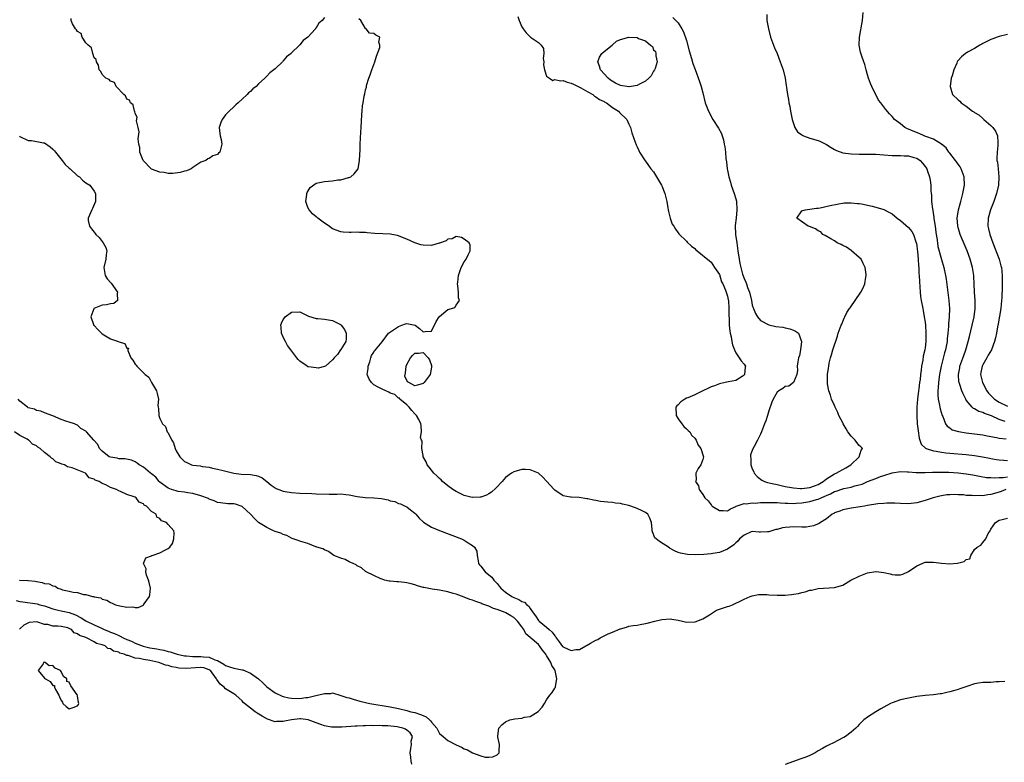
# Model space of a CAD drawing. Units: inches. Extents: x 2625000 to 2628000, y 1497000 to 1500000.
# Drawn here: x 2625819 to 2626058, y 1498855 to 1499035 of the extents above; entities that cross this region are included whole.
import ezdxf

# ---------------------------------------------------------------- set-up
doc = ezdxf.new("R2010")
doc.units = ezdxf.units.IN
doc.header["$MEASUREMENT"] = 0
doc.layers.add('LD26251497_2ft', color=15, linetype='Continuous')

msp = doc.modelspace()

# ---------------------------------------------------------------- linework, layer by layer
at = {"layer": 'LD26251497_2ft'}
for points, elevation in [([(2625893, 1499035.78), (2625892.49, 1499035), (2625891.65, 1499034.35), (2625891, 1499033.26), (2625890.85, 1499033.15), (2625890.81, 1499033), (2625888.95, 1499031), (2625887.8, 1499030.2), (2625887, 1499029.08), (2625886.93, 1499029), (2625885, 1499027.14), (2625884.88, 1499027), (2625883.79, 1499026.21), (2625883, 1499025.2), (2625882.88, 1499025.12), (2625882.81, 1499025), (2625881, 1499023.31), (2625880.69, 1499023), (2625879.73, 1499022.27), (2625879, 1499021.46), (2625878.54, 1499021), (2625877, 1499019.6), (2625876.39, 1499019), (2625875.62, 1499018.38), (2625875, 1499017.74), (2625874.57, 1499017.43), (2625874.23, 1499017), (2625873, 1499015.89), (2625872.04, 1499015), (2625871.47, 1499014.53), (2625871, 1499014.06), (2625869.87, 1499013), (2625869, 1499012.06), (2625868.14, 1499011), (2625867.79, 1499010.21), (2625867.46, 1499009), (2625867.59, 1499007.59), (2625867.67, 1499007), (2625867.92, 1499006.08), (2625868.1, 1499005), (2625867.56, 1499003), (2625867.26, 1499002.74), (2625867, 1499002.48), (2625865.88, 1499002.12), (2625865, 1499001.47), (2625864.63, 1499001.37), (2625864.15, 1499001), (2625863, 1499000.59), (2625861, 1498999.31), (2625860.58, 1498999), (2625859.48, 1498998.52), (2625859, 1498998.39), (2625857.94, 1498998.06), (2625856.17, 1498997.83), (2625855, 1498997.84), (2625854.04, 1498998.04), (2625853, 1498998.12), (2625851, 1498998.92), (2625850.9, 1498999), (2625848.97, 1499001), (2625848.17, 1499003), (2625848.12, 1499004.12), (2625847.9, 1499005), (2625847.76, 1499006.24), (2625847.99, 1499007.99), (2625847.76, 1499009), (2625847.35, 1499010.65), (2625847.51, 1499011.51), (2625847, 1499012.45), (2625846.91, 1499012.91), (2625846.84, 1499013), (2625846.51, 1499014.51), (2625845.88, 1499015), (2625845.65, 1499015.65), (2625845, 1499015.92), (2625844.69, 1499016.69), (2625844.27, 1499017), (2625842.4, 1499019), (2625841.99, 1499019.99), (2625841, 1499020.3), (2625840.69, 1499020.69), (2625839.87, 1499021), (2625839, 1499021.94), (2625838.63, 1499022.63), (2625838.23, 1499023), (2625838.13, 1499024.13), (2625837.62, 1499025), (2625837.52, 1499025.52), (2625837, 1499025.96), (2625836.75, 1499027), (2625836.39, 1499028.39), (2625835.58, 1499029), (2625835, 1499029.6), (2625834.11, 1499031), (2625833.86, 1499031.86), (2625833, 1499032.33), (2625832.77, 1499032.77), (2625832.5, 1499033), (2625831.81, 1499034.19), (2625831.47, 1499035), (2625831.48, 1499035.48)], 7836), ([(2626058.64, 1498921), (2626057.45, 1498920.55), (2626057, 1498920.39), (2626055, 1498919.81), (2626054.26, 1498919.74), (2626053, 1498919.49), (2626052.47, 1498919.53), (2626051, 1498919.44), (2626050.47, 1498919.53), (2626049, 1498919.6), (2626048.31, 1498919.69), (2626047, 1498919.76), (2626046.22, 1498919.78), (2626045, 1498919.76), (2626044.31, 1498919.69), (2626043, 1498919.52), (2626042.57, 1498919.43), (2626040.97, 1498919.03), (2626039, 1498918.33), (2626037, 1498917.77), (2626035, 1498917.54), (2626033, 1498917.58), (2626031.66, 1498917.66), (2626031, 1498917.67), (2626029.7, 1498917.7), (2626029, 1498917.65), (2626027.52, 1498917.53), (2626025, 1498917.1), (2626024.28, 1498917), (2626023.21, 1498916.79), (2626021, 1498916.5), (2626019, 1498916.1), (2626018.24, 1498915.76), (2626017, 1498915.31), (2626016.81, 1498915.19), (2626016.43, 1498915), (2626015, 1498913.92), (2626013.6, 1498913), (2626013.28, 1498912.72), (2626011.85, 1498912.15), (2626011, 1498912), (2626010.1, 1498911.9), (2626009, 1498911.89), (2626007, 1498911.91), (2626006.1, 1498911.9), (2626005, 1498911.78), (2626004.31, 1498911.69), (2626003, 1498911.33), (2626002.71, 1498911.29), (2626001.75, 1498911), (2626001, 1498910.74), (2626000.7, 1498910.7), (2625999, 1498910.65), (2625998.66, 1498910.66), (2625997, 1498910.83), (2625996.72, 1498910.72), (2625995, 1498909.94), (2625993.91, 1498909), (2625993.51, 1498908.49), (2625993, 1498908.05), (2625992.47, 1498907.53), (2625991, 1498906.48), (2625989, 1498905.72), (2625987.44, 1498905.44), (2625987, 1498905.39), (2625985.22, 1498905.21), (2625983.15, 1498905.15), (2625981.21, 1498905.21), (2625979.51, 1498905.51), (2625979, 1498905.67), (2625978.11, 1498906.11), (2625977, 1498906.71), (2625976.84, 1498906.84), (2625974.41, 1498908.41), (2625973.63, 1498909), (2625973.31, 1498909.31), (2625972.73, 1498910.73), (2625972.69, 1498911), (2625972.69, 1498911.31), (2625972.51, 1498913), (2625972.06, 1498914.06), (2625971.6, 1498915), (2625971, 1498915.44), (2625970.2, 1498915.8), (2625969, 1498916.44), (2625967.44, 1498917), (2625967, 1498917.13), (2625965.45, 1498917.46), (2625965, 1498917.59), (2625963.71, 1498917.71), (2625963, 1498917.85), (2625961.91, 1498917.91), (2625960.12, 1498918.12), (2625959, 1498918.35), (2625958.41, 1498918.41), (2625957, 1498918.78), (2625956.77, 1498918.77), (2625954.93, 1498919.07), (2625953, 1498919.12), (2625952.83, 1498919.17), (2625951, 1498919.49), (2625949, 1498920.83), (2625948.83, 1498921), (2625947, 1498923.07), (2625946.05, 1498924.05), (2625945, 1498924.95), (2625943, 1498925.84), (2625941.91, 1498925.91), (2625941, 1498925.9), (2625939, 1498925.35), (2625938.5, 1498925), (2625937, 1498923.91), (2625936.19, 1498923), (2625934.66, 1498921.34), (2625933.61, 1498920.39), (2625933, 1498919.98), (2625932.37, 1498919.63), (2625931, 1498919.13), (2625930.88, 1498919.12), (2625929, 1498919.06), (2625928.92, 1498919.08), (2625927, 1498919.55), (2625925, 1498920.5), (2625924.25, 1498921), (2625923, 1498921.95), (2625921.74, 1498923), (2625921.37, 1498923.37), (2625921, 1498923.7), (2625920.33, 1498924.33), (2625919.57, 1498925), (2625918.45, 1498926.45), (2625917.94, 1498927), (2625917.73, 1498927.73), (2625917.03, 1498929), (2625917, 1498929.25), (2625916.67, 1498931), (2625916.74, 1498932.74), (2625916.56, 1498933), (2625916.36, 1498933.64), (2625916.62, 1498935), (2625916.55, 1498936.55), (2625916.46, 1498937), (2625915.95, 1498938.05), (2625915.42, 1498939), (2625915, 1498939.39), (2625914.23, 1498940.23), (2625913.58, 1498941), (2625913, 1498941.58), (2625911.32, 1498943), (2625911.25, 1498943.25), (2625911, 1498943.26), (2625910.09, 1498944.09), (2625909, 1498944.44), (2625908.65, 1498944.65), (2625907.9, 1498945), (2625907, 1498945.38), (2625906.1, 1498945.9), (2625905, 1498946.48), (2625904.41, 1498947), (2625903.87, 1498947.87), (2625903.36, 1498949), (2625903.6, 1498950.4), (2625903.62, 1498951), (2625904.02, 1498952.02), (2625904.3, 1498953), (2625904.42, 1498953.58), (2625905, 1498954.4), (2625905.19, 1498954.81), (2625905.41, 1498955), (2625907, 1498956.92), (2625908.59, 1498959), (2625911, 1498960.66), (2625911.84, 1498961), (2625912.72, 1498961.28), (2625913, 1498961.34), (2625915.03, 1498961), (2625916.15, 1498960.15), (2625917, 1498959.38), (2625917.45, 1498959.45), (2625919, 1498959.52), (2625920.17, 1498961.83), (2625920.92, 1498963), (2625921, 1498963.11), (2625923, 1498964.78), (2625923.92, 1498965), (2625924.7, 1498965.3), (2625925, 1498965.82), (2625925.8, 1498967), (2625925.6, 1498967.6), (2625925.6, 1498969), (2625925.46, 1498970.54), (2625925.38, 1498971), (2625925.4, 1498971.4), (2625925.56, 1498973), (2625926.27, 1498975), (2625927, 1498976.38), (2625927.46, 1498977), (2625927.97, 1498978.03), (2625928.39, 1498979), (2625928.44, 1498980.44), (2625928.22, 1498981), (2625927, 1498981.86), (2625926.28, 1498982.28), (2625925, 1498982.48), (2625924.06, 1498981.94), (2625923, 1498981.85), (2625922.57, 1498981.43), (2625921, 1498980.88), (2625920.87, 1498980.87), (2625919, 1498980.36), (2625917, 1498980.38), (2625916.47, 1498980.47), (2625914.97, 1498980.97), (2625913, 1498981.89), (2625911.59, 1498982.41), (2625911, 1498982.65), (2625910.73, 1498982.73), (2625909.41, 1498983), (2625909.06, 1498983.06), (2625907.19, 1498983.19), (2625905.29, 1498983.29), (2625903.42, 1498983.42), (2625903, 1498983.48), (2625901.53, 1498983.53), (2625901, 1498983.57), (2625899.51, 1498983.51), (2625899, 1498983.51), (2625897.59, 1498983.59), (2625897, 1498983.64), (2625895, 1498984.42), (2625894.64, 1498984.64), (2625894.17, 1498985), (2625893, 1498985.8), (2625891.4, 1498987), (2625891.19, 1498987.19), (2625891, 1498987.3), (2625890.07, 1498988.07), (2625889.26, 1498989), (2625889, 1498989.57), (2625888.51, 1498991), (2625888.74, 1498992.74), (2625888.75, 1498993), (2625888.79, 1498993.21), (2625889.57, 1498994.43), (2625891, 1498995.45), (2625893, 1498995.87), (2625894, 1498995.99), (2625895, 1498996.02), (2625896.27, 1498996.27), (2625897, 1498996.33), (2625898.83, 1498996.83), (2625899, 1498996.86), (2625899.4, 1498997), (2625900.27, 1498997.73), (2625901.23, 1498999), (2625901.51, 1499001), (2625901.66, 1499003.66), (2625901.71, 1499005), (2625901.89, 1499007.89), (2625901.93, 1499009), (2625902.11, 1499012.11), (2625902.2, 1499013), (2625902.28, 1499014.28), (2625902.41, 1499015), (2625902.63, 1499016.63), (2625902.8, 1499017.2), (2625903, 1499018.17), (2625903.19, 1499018.81), (2625903.2, 1499019), (2625903.25, 1499019.25), (2625903.82, 1499021), (2625904.15, 1499021.85), (2625904.5, 1499023), (2625905.26, 1499025), (2625905.65, 1499026.35), (2625906.45, 1499028.45), (2625906.5, 1499029), (2625906.22, 1499029.78), (2625906.44, 1499031), (2625905.47, 1499031.47), (2625905, 1499031.84), (2625903.93, 1499031.93), (2625903.12, 1499033), (2625903, 1499033.09), (2625901.89, 1499035), (2625901.4, 1499035.4)], 7836), ([(2625939.98, 1499035.98), (2625940.32, 1499035), (2625941, 1499033.52), (2625941.27, 1499033), (2625942.02, 1499032.02), (2625943.09, 1499031), (2625945, 1499029.7), (2625945.69, 1499029), (2625946.23, 1499028.23), (2625946.31, 1499027), (2625946.2, 1499025.8), (2625946.29, 1499025), (2625946.26, 1499024.26), (2625946.46, 1499023), (2625947, 1499021.47), (2625947.72, 1499021), (2625948.48, 1499020.48), (2625949, 1499020.7), (2625950.35, 1499020.35), (2625951, 1499020.45), (2625952.04, 1499020.04), (2625953, 1499019.83), (2625953.51, 1499019.51), (2625954.69, 1499019), (2625955.31, 1499018.69), (2625957, 1499017.69), (2625958.22, 1499017), (2625958.66, 1499016.66), (2625959, 1499016.5), (2625959.83, 1499015.83), (2625961, 1499015.3), (2625961.17, 1499015.17), (2625961.54, 1499015), (2625963, 1499013.9), (2625964.48, 1499013), (2625964.7, 1499012.7), (2625966.5, 1499011), (2625967, 1499009.84), (2625967.41, 1499009), (2625967.73, 1499007.73), (2625968.56, 1499005.44), (2625968.77, 1499004.77), (2625969, 1499004.29), (2625969.39, 1499003.39), (2625969.61, 1499003), (2625970.93, 1499000.93), (2625971, 1499000.85), (2625971.77, 1498999.77), (2625972.35, 1498999), (2625973, 1498998.2), (2625973.47, 1498997.47), (2625973.75, 1498997), (2625974.92, 1498995), (2625975, 1498994.82), (2625975.7, 1498993), (2625976.22, 1498991), (2625976.5, 1498989.5), (2625976.56, 1498989), (2625976.59, 1498988.59), (2625977.01, 1498987.01), (2625977.55, 1498985.55), (2625977.91, 1498985), (2625978.3, 1498984.3), (2625979, 1498983.43), (2625979.17, 1498983.17), (2625981, 1498981.37), (2625981.17, 1498981.17), (2625982.21, 1498980.21), (2625983, 1498979.58), (2625983.28, 1498979.28), (2625983.6, 1498979), (2625986.57, 1498976.57), (2625987, 1498976.28), (2625987.82, 1498975), (2625989, 1498973.26), (2625989.53, 1498971.53), (2625989.81, 1498971), (2625990.51, 1498969.49), (2625990.68, 1498969), (2625990.73, 1498968.73), (2625991, 1498968.01), (2625991.15, 1498967.15), (2625991.2, 1498967), (2625991.32, 1498965), (2625991.32, 1498963.32), (2625991.38, 1498962.62), (2625991.41, 1498961), (2625991.54, 1498959.54), (2625991.63, 1498959), (2625991.85, 1498958.15), (2625992.05, 1498957), (2625992.17, 1498956.17), (2625992.65, 1498955), (2625993, 1498954.27), (2625993.82, 1498953), (2625994.26, 1498952.26), (2625995, 1498951.52), (2625995.22, 1498951.22), (2625995.33, 1498951), (2625995.26, 1498950.74), (2625995.14, 1498949), (2625995, 1498948.81), (2625994.52, 1498948.52), (2625993, 1498947.54), (2625991.21, 1498947.21), (2625990.41, 1498947), (2625989, 1498946.7), (2625987.78, 1498946.22), (2625987, 1498945.97), (2625986.33, 1498945.67), (2625984.99, 1498945), (2625983, 1498944.05), (2625981.34, 1498943.34), (2625981, 1498943.21), (2625980.59, 1498943), (2625979.66, 1498942.34), (2625979, 1498941.63), (2625978.65, 1498941.35), (2625978.43, 1498941), (2625978.47, 1498939), (2625979, 1498938.18), (2625979.87, 1498937), (2625980.32, 1498936.32), (2625981, 1498935.76), (2625981.38, 1498935.38), (2625981.8, 1498935), (2625982.25, 1498934.25), (2625983, 1498933.47), (2625983.37, 1498933), (2625983.82, 1498931.82), (2625984.52, 1498931), (2625985.15, 1498929), (2625985, 1498928.35), (2625984.49, 1498927), (2625983.86, 1498926.14), (2625983.29, 1498925), (2625983.32, 1498923.32), (2625983.22, 1498923), (2625983.93, 1498921.93), (2625984.05, 1498921), (2625985, 1498919.77), (2625985.44, 1498919), (2625986.26, 1498918.26), (2625987, 1498917.26), (2625987.15, 1498917.15), (2625987.28, 1498917), (2625989, 1498915.9), (2625989.91, 1498915.91), (2625991, 1498915.85), (2625991.67, 1498916.33), (2625993, 1498916.87), (2625993.07, 1498916.93), (2625995, 1498917.58), (2625995.53, 1498917.53), (2625997, 1498917.77), (2625997.73, 1498917.73), (2625999, 1498917.84), (2625999.83, 1498917.83), (2626001, 1498917.9), (2626001.85, 1498917.85), (2626003, 1498917.86), (2626003.77, 1498917.77), (2626005, 1498917.72), (2626005.66, 1498917.66), (2626007, 1498917.63), (2626007.66, 1498917.66), (2626009, 1498917.76), (2626011, 1498918.1), (2626012.57, 1498918.57), (2626013, 1498918.68), (2626013.7, 1498919), (2626014.64, 1498919.36), (2626015, 1498919.56), (2626016.01, 1498919.99), (2626017, 1498920.54), (2626017.36, 1498920.64), (2626019, 1498921.17), (2626019.24, 1498921.24), (2626021, 1498921.57), (2626021.88, 1498921.88), (2626023, 1498922.15), (2626023.66, 1498922.34), (2626025, 1498922.93), (2626027, 1498923.73), (2626028.16, 1498924.16), (2626029, 1498924.45), (2626031, 1498925.08), (2626033, 1498925.4), (2626034.66, 1498925.34), (2626035, 1498925.29), (2626036.82, 1498925.18), (2626037.13, 1498925.13), (2626039, 1498925.16), (2626040.76, 1498925.24), (2626042.74, 1498925.26), (2626044.8, 1498925.2), (2626047, 1498925.05), (2626049, 1498924.84), (2626050.58, 1498924.58), (2626052.23, 1498924.23), (2626053.93, 1498923.93), (2626055, 1498923.9), (2626055.83, 1498923.83), (2626057, 1498923.94), (2626057.94, 1498923.94), (2626059, 1498924.1)], 7838), ([(2625977.72, 1499035.72), (2625979, 1499034.46), (2625979.87, 1499033), (2625980.28, 1499032.28), (2625981, 1499030.16), (2625981.65, 1499027.65), (2625982.25, 1499025.75), (2625982.57, 1499024.57), (2625983.08, 1499023.08), (2625984.19, 1499020.19), (2625984.6, 1499019), (2625985, 1499017.48), (2625985.58, 1499015), (2625986.32, 1499013), (2625987.44, 1499011), (2625988.82, 1499008.82), (2625989.52, 1499007.52), (2625989.67, 1499007), (2625990.02, 1499006.02), (2625990.19, 1499005), (2625990.34, 1499004.34), (2625990.48, 1499003), (2625990.6, 1499001.4), (2625990.71, 1499000.71), (2625990.91, 1498999), (2625991, 1498998.65), (2625991.32, 1498997), (2625991.71, 1498995.71), (2625991.89, 1498995), (2625992.57, 1498993), (2625993, 1498991.64), (2625993.12, 1498991.12), (2625993.25, 1498989), (2625993.05, 1498986.95), (2625992.82, 1498985.18), (2625992.9, 1498983), (2625993.22, 1498981), (2625993.51, 1498979), (2625993.77, 1498977), (2625993.99, 1498975.99), (2625994.18, 1498975), (2625994.65, 1498973.35), (2625995, 1498972.32), (2625995.43, 1498971.43), (2625995.56, 1498971), (2625995.84, 1498970.16), (2625996.29, 1498969), (2625996.78, 1498967), (2625997, 1498965.83), (2625997.19, 1498965.19), (2625997.26, 1498965), (2625997.8, 1498963.8), (2625998.3, 1498963), (2625999, 1498962.1), (2626001, 1498961.02), (2626002.68, 1498960.68), (2626004.45, 1498960.45), (2626005, 1498960.35), (2626006.09, 1498960.09), (2626007, 1498959.74), (2626007.51, 1498959.51), (2626008.23, 1498959), (2626008.98, 1498957), (2626008.68, 1498955), (2626008.44, 1498953.56), (2626008.25, 1498953), (2626008.04, 1498952.04), (2626007.94, 1498951), (2626007.99, 1498950.01), (2626007.8, 1498949), (2626007, 1498947), (2626005.85, 1498946.15), (2626005, 1498946.03), (2626004.45, 1498945.55), (2626003.42, 1498945), (2626003, 1498944.67), (2626002.07, 1498943), (2626001.74, 1498942.26), (2626001, 1498940.11), (2626000.67, 1498939), (2626000.25, 1498937.75), (2625999.99, 1498937), (2625999.23, 1498935), (2625999, 1498934.47), (2625998.29, 1498933), (2625997.48, 1498931.48), (2625997.12, 1498930.88), (2625997, 1498930.52), (2625996.57, 1498929.43), (2625996.57, 1498929), (2625996.65, 1498928.65), (2625996.64, 1498927), (2625997, 1498926.08), (2625997.34, 1498925.34), (2625997.48, 1498925), (2625998.17, 1498924.17), (2625999, 1498923.53), (2625999.32, 1498923.31), (2625999.96, 1498923), (2626000.7, 1498922.7), (2626001.42, 1498922.58), (2626003, 1498922.2), (2626003.99, 1498922.01), (2626005, 1498921.76), (2626006.49, 1498921.51), (2626007, 1498921.4), (2626008.7, 1498921.3), (2626009, 1498921.26), (2626011, 1498921.49), (2626012.12, 1498921.88), (2626013, 1498922.23), (2626014.26, 1498923), (2626015, 1498923.59), (2626017, 1498924.85), (2626017.37, 1498925), (2626019.7, 1498926.3), (2626020.93, 1498927), (2626022.99, 1498929), (2626023.42, 1498930.58), (2626023.76, 1498931), (2626023.41, 1498931.41), (2626023, 1498931.75), (2626022.44, 1498932.44), (2626021.96, 1498933), (2626021.48, 1498933.48), (2626021, 1498934), (2626020.21, 1498935), (2626019.8, 1498935.8), (2626019.09, 1498937), (2626019, 1498937.19), (2626018.04, 1498939), (2626017.77, 1498939.77), (2626017.17, 1498941), (2626017, 1498941.45), (2626016.25, 1498943), (2626015.99, 1498943.99), (2626015.6, 1498945), (2626015.29, 1498946.71), (2626015.27, 1498947), (2626015.28, 1498947.28), (2626015.28, 1498949), (2626015.51, 1498950.49), (2626015.57, 1498951), (2626015.71, 1498951.71), (2626016.02, 1498953), (2626016.25, 1498953.75), (2626016.59, 1498955), (2626017.7, 1498958.3), (2626017.9, 1498959), (2626018.33, 1498960.33), (2626018.6, 1498961), (2626018.75, 1498961.25), (2626019, 1498961.88), (2626019.36, 1498962.64), (2626019.46, 1498963), (2626020.01, 1498964.01), (2626020.61, 1498965), (2626020.78, 1498965.22), (2626023.37, 1498969), (2626023.93, 1498970.07), (2626024.35, 1498971), (2626024.62, 1498972.62), (2626024.71, 1498973), (2626024.7, 1498973.3), (2626024.46, 1498975), (2626023.98, 1498975.98), (2626023.44, 1498977), (2626023, 1498977.45), (2626021.07, 1498979.07), (2626021, 1498979.1), (2626019.91, 1498979.91), (2626019, 1498980.32), (2626018.59, 1498980.59), (2626017.66, 1498981), (2626017, 1498981.45), (2626016.08, 1498981.92), (2626014.74, 1498982.74), (2626014.12, 1498983), (2626013.62, 1498983.62), (2626013, 1498983.9), (2626012.38, 1498984.38), (2626010.92, 1498984.92), (2626010.57, 1498985), (2626007.85, 1498987), (2626009, 1498988.74), (2626009.87, 1498989), (2626011, 1498989.16), (2626012.58, 1498989.42), (2626013, 1498989.42), (2626013.5, 1498989.5), (2626015.94, 1498990.06), (2626017.59, 1498990.41), (2626019.32, 1498990.68), (2626021, 1498990.74), (2626022.56, 1498990.56), (2626023, 1498990.55), (2626023.53, 1498990.47), (2626026.09, 1498989.91), (2626027, 1498989.69), (2626029, 1498989.08), (2626030.37, 1498988.37), (2626031, 1498988.02), (2626032.21, 1498987), (2626033, 1498986.4), (2626035, 1498984.73), (2626035.74, 1498983.74), (2626036.14, 1498983), (2626036.74, 1498981.26), (2626036.86, 1498981), (2626036.89, 1498980.89), (2626037, 1498980.16), (2626037.13, 1498978.87), (2626037.28, 1498977), (2626037.4, 1498975.4), (2626037.45, 1498975), (2626037.51, 1498973.51), (2626037.57, 1498973), (2626037.6, 1498971.6), (2626037.72, 1498970.28), (2626037.78, 1498969), (2626037.91, 1498967.91), (2626038.04, 1498967), (2626038.42, 1498965), (2626038.5, 1498964.5), (2626038.79, 1498963), (2626039, 1498961.67), (2626039.08, 1498961), (2626039.21, 1498959), (2626039.17, 1498957), (2626039, 1498955.44), (2626038.93, 1498955), (2626038.53, 1498953.47), (2626038.42, 1498952.42), (2626038.12, 1498951), (2626038.06, 1498950.06), (2626037.86, 1498949), (2626037.76, 1498947.76), (2626037.61, 1498947), (2626037.45, 1498945.45), (2626037.36, 1498945), (2626037.14, 1498943), (2626036.99, 1498941.01), (2626036.97, 1498939), (2626037.1, 1498937), (2626037.28, 1498935.28), (2626037.53, 1498933.53), (2626038.07, 1498932.07), (2626039.07, 1498931.07), (2626039.22, 1498931), (2626041, 1498930.39), (2626041.68, 1498930.32), (2626043, 1498930.07), (2626044.03, 1498929.97), (2626045, 1498929.86), (2626049, 1498929.49), (2626051, 1498929.27), (2626052.96, 1498928.96), (2626054.64, 1498928.64), (2626055, 1498928.55), (2626056.34, 1498928.34), (2626057, 1498928.2), (2626058.13, 1498928.13), (2626059, 1498928.06)], 7840), ([(2626000.49, 1499036.49), (2626000.56, 1499035), (2626000.92, 1499033), (2626001.45, 1499031), (2626002.16, 1499029), (2626002.42, 1499028.42), (2626003, 1499026.97), (2626003.74, 1499025), (2626004.46, 1499023), (2626005, 1499021), (2626005.25, 1499019.25), (2626005.29, 1499018.71), (2626005.53, 1499017), (2626005.8, 1499015.8), (2626005.88, 1499015), (2626006.11, 1499014.11), (2626006.28, 1499013), (2626006.67, 1499011), (2626007.31, 1499009), (2626007.99, 1499007.99), (2626009, 1499007.27), (2626009.15, 1499007.15), (2626009.43, 1499007), (2626011, 1499006.44), (2626013, 1499005.82), (2626013.58, 1499005.58), (2626015, 1499004.88), (2626016.14, 1499004.14), (2626017, 1499003.67), (2626017.45, 1499003.45), (2626019, 1499002.88), (2626021, 1499002.6), (2626023, 1499002.55), (2626025, 1499002.57), (2626027, 1499002.54), (2626029, 1499002.41), (2626031, 1499002.24), (2626031.8, 1499002.2), (2626033, 1499002.19), (2626033.87, 1499002.13), (2626035, 1499002.13), (2626036.26, 1499001.74), (2626037, 1499001.55), (2626037.79, 1499001), (2626038.33, 1499000.33), (2626039, 1498999.57), (2626039.22, 1498999.22), (2626039.38, 1498999), (2626039.6, 1498998.4), (2626040.06, 1498997), (2626040.21, 1498996.21), (2626040.35, 1498995), (2626040.36, 1498993.64), (2626040.46, 1498993), (2626040.56, 1498992.56), (2626040.59, 1498991), (2626040.77, 1498989.23), (2626040.86, 1498988.86), (2626041.12, 1498987.12), (2626041.14, 1498986.86), (2626041.42, 1498985), (2626041.59, 1498983.59), (2626041.68, 1498983), (2626041.84, 1498982.16), (2626041.98, 1498981), (2626042.11, 1498980.11), (2626043, 1498976.9), (2626043.58, 1498975), (2626043.99, 1498973), (2626044.11, 1498972.11), (2626044.74, 1498967), (2626044.9, 1498965), (2626044.86, 1498963), (2626044.67, 1498961.33), (2626044.67, 1498960.67), (2626044.52, 1498959), (2626044.38, 1498957.62), (2626044.35, 1498957), (2626043.96, 1498955), (2626043.73, 1498954.27), (2626042.9, 1498951), (2626042.52, 1498949), (2626042.43, 1498948.43), (2626042.24, 1498947), (2626042.2, 1498945.8), (2626042.09, 1498945), (2626042.05, 1498944.05), (2626042.17, 1498943), (2626042.51, 1498941.49), (2626042.56, 1498941), (2626042.64, 1498940.64), (2626043.13, 1498939), (2626043.27, 1498938.73), (2626043.98, 1498937), (2626044.38, 1498936.38), (2626045, 1498935.97), (2626045.56, 1498935.56), (2626047.09, 1498935.09), (2626049, 1498934.79), (2626051, 1498934.57), (2626053, 1498934.3), (2626054.06, 1498934.06), (2626056.33, 1498933.67), (2626057, 1498933.51), (2626058.69, 1498933.31)], 7842), ([(2626058.42, 1498937.58), (2626057, 1498938.04), (2626055.11, 1498938.89), (2626053.46, 1498939.46), (2626053, 1498939.74), (2626052.02, 1498940.02), (2626051, 1498940.63), (2626050.73, 1498940.73), (2626050.44, 1498941), (2626049, 1498942.77), (2626048.87, 1498943), (2626048.25, 1498944.25), (2626047.95, 1498945), (2626047.46, 1498946.54), (2626047.28, 1498947), (2626047.23, 1498947.23), (2626047.09, 1498949), (2626047.4, 1498950.6), (2626047.46, 1498951), (2626048.42, 1498953.58), (2626048.93, 1498955), (2626049.47, 1498957), (2626049.76, 1498958.24), (2626050.46, 1498961), (2626050.92, 1498963), (2626051.18, 1498965), (2626051.18, 1498967), (2626051.01, 1498969), (2626050.9, 1498971), (2626050.81, 1498972.81), (2626050.8, 1498973), (2626050.52, 1498975), (2626049.94, 1498977), (2626049.18, 1498979), (2626047.51, 1498983), (2626047, 1498984.74), (2626046.93, 1498985), (2626046.92, 1498985.08), (2626046.82, 1498987), (2626047.15, 1498989), (2626047.53, 1498990.47), (2626047.69, 1498991), (2626048.2, 1498993), (2626048.56, 1498995), (2626048.52, 1498997), (2626047.77, 1498999), (2626047.48, 1498999.48), (2626047, 1499000.12), (2626046.64, 1499000.64), (2626046.37, 1499001), (2626045, 1499002.74), (2626044.77, 1499003), (2626044.08, 1499004.08), (2626042.97, 1499004.97), (2626041, 1499006.18), (2626039.18, 1499006.82), (2626038.94, 1499006.94), (2626038.74, 1499007), (2626037.54, 1499007.54), (2626036.09, 1499008.09), (2626035, 1499008.6), (2626034.69, 1499008.69), (2626034.09, 1499009), (2626033, 1499009.89), (2626031.59, 1499011), (2626031, 1499011.73), (2626030.36, 1499012.36), (2626029.43, 1499013.43), (2626029, 1499014.06), (2626028.24, 1499015), (2626027.7, 1499015.7), (2626026.01, 1499019), (2626025.73, 1499019.73), (2626025.22, 1499021), (2626025, 1499021.8), (2626024.64, 1499023), (2626024.33, 1499024.33), (2626024.09, 1499025), (2626023.63, 1499026.37), (2626023.33, 1499027.33), (2626022.98, 1499029), (2626023.02, 1499031), (2626023.75, 1499035), (2626023.96, 1499037)], 7844), ([(2626059, 1499031.65), (2626057, 1499031.17), (2626056.53, 1499031), (2626055.44, 1499030.56), (2626055, 1499030.43), (2626053.86, 1499029.86), (2626053, 1499029.41), (2626052.76, 1499029.24), (2626052.3, 1499029), (2626051, 1499028.21), (2626049.29, 1499027.29), (2626049, 1499027.12), (2626048.82, 1499027), (2626047.83, 1499026.17), (2626047, 1499025.32), (2626046.87, 1499025.13), (2626046.8, 1499025), (2626046.69, 1499024.69), (2626045.99, 1499023), (2626045.57, 1499021.57), (2626045.37, 1499021), (2626045.05, 1499019), (2626045.69, 1499017), (2626047, 1499015.73), (2626047.43, 1499015.43), (2626047.79, 1499015), (2626049, 1499014.18), (2626050.52, 1499013), (2626050.82, 1499012.82), (2626051, 1499012.67), (2626052.06, 1499012.06), (2626053, 1499011.19), (2626053.12, 1499011.12), (2626053.23, 1499011), (2626055, 1499009.5), (2626055.48, 1499009), (2626056.12, 1499008.12), (2626056.56, 1499007), (2626056.66, 1499005.34), (2626056.7, 1499005), (2626056.68, 1499004.68), (2626056.49, 1499003), (2626056.41, 1499001.59), (2626056.46, 1499001), (2626056.58, 1499000.58), (2626056.72, 1498999), (2626056.93, 1498997), (2626056.8, 1498995), (2626056.34, 1498993), (2626055.67, 1498991), (2626054.88, 1498989), (2626054.29, 1498987), (2626054.21, 1498985), (2626054.38, 1498984.38), (2626054.69, 1498983), (2626055.45, 1498981), (2626055.9, 1498979.9), (2626056.96, 1498977), (2626057.43, 1498975.43), (2626057.53, 1498975), (2626057.76, 1498973), (2626057.74, 1498971), (2626057.7, 1498970.3), (2626057.61, 1498967.61), (2626057.57, 1498967), (2626057.38, 1498965), (2626056.74, 1498961.26), (2626056.58, 1498960.58), (2626056.33, 1498959), (2626056.11, 1498957.89), (2626055.89, 1498957), (2626055.12, 1498955), (2626054.34, 1498953.66), (2626053.99, 1498953), (2626053, 1498951.32), (2626052.85, 1498951), (2626052.53, 1498949.47), (2626052.47, 1498949), (2626052.95, 1498947), (2626054.02, 1498945), (2626054.41, 1498944.41), (2626055, 1498943.88), (2626055.42, 1498943.42), (2626055.89, 1498943), (2626057, 1498942.21), (2626059, 1498941.26)], 7846), ([(2625818.91, 1499006.91), (2625819, 1499006.85), (2625821, 1499005.82), (2625821.84, 1499005.84), (2625824.75, 1499005.25), (2625825, 1499005.27), (2625826.35, 1499004.35), (2625827, 1499003.74), (2625827.36, 1499003.36), (2625827.62, 1499003), (2625829.29, 1499001), (2625830.03, 1499000.03), (2625831, 1498999.15), (2625831.19, 1498999), (2625833, 1498997.3), (2625833.5, 1498997), (2625834.21, 1498996.21), (2625835, 1498995.56), (2625836, 1498995), (2625837, 1498993.52), (2625837.4, 1498993), (2625837.35, 1498991.35), (2625837.37, 1498991), (2625836.67, 1498989.33), (2625836.46, 1498989), (2625835.55, 1498987), (2625835.61, 1498986.39), (2625835.9, 1498985), (2625836.4, 1498984.4), (2625837, 1498983.55), (2625837.27, 1498983.27), (2625837.41, 1498983), (2625838.26, 1498982.26), (2625839, 1498981.33), (2625839.24, 1498981), (2625839.88, 1498979.88), (2625840.1, 1498979), (2625839.95, 1498978.05), (2625839.91, 1498977), (2625839.41, 1498975), (2625839.51, 1498974.49), (2625839.7, 1498973), (2625840.23, 1498972.23), (2625841.2, 1498971.2), (2625842.74, 1498969), (2625842.64, 1498968.64), (2625842.68, 1498967), (2625841.78, 1498966.22), (2625841, 1498966.17), (2625840.06, 1498965.94), (2625839, 1498965.82), (2625836.98, 1498965.02), (2625836.97, 1498964.97), (2625836.23, 1498963), (2625836.85, 1498961.15), (2625836.91, 1498961), (2625837, 1498960.88), (2625837.95, 1498959.95), (2625839, 1498958.85), (2625841, 1498957.61), (2625842.92, 1498957), (2625843, 1498956.95), (2625844.52, 1498956.52), (2625845, 1498955.39), (2625845.38, 1498955.38), (2625845.19, 1498955), (2625845.19, 1498954.81), (2625845.92, 1498953), (2625846.44, 1498952.44), (2625847, 1498951.49), (2625847.28, 1498951.28), (2625847.43, 1498951), (2625849.43, 1498949), (2625850.31, 1498948.31), (2625850.98, 1498947), (2625852.17, 1498945), (2625852.38, 1498944.38), (2625852.67, 1498943), (2625852.55, 1498941.45), (2625852.59, 1498941), (2625852.69, 1498940.69), (2625852.74, 1498939), (2625853, 1498938.28), (2625853.65, 1498937), (2625854.37, 1498936.37), (2625854.82, 1498935), (2625854.91, 1498934.91), (2625855.92, 1498933), (2625856.35, 1498932.35), (2625856.72, 1498931), (2625857, 1498930.45), (2625857.83, 1498929), (2625858.39, 1498928.39), (2625859, 1498927.79), (2625859.55, 1498927.55), (2625860.69, 1498927), (2625861, 1498926.91), (2625862.78, 1498926.78), (2625863.37, 1498926.63), (2625865, 1498926.44), (2625865.78, 1498926.22), (2625867, 1498925.98), (2625868.4, 1498925.6), (2625870.96, 1498924.96), (2625872.76, 1498924.76), (2625875, 1498924.69), (2625876.44, 1498924.44), (2625877, 1498924.29), (2625877.84, 1498923.84), (2625879, 1498923), (2625880.04, 1498922.04), (2625881.28, 1498921.28), (2625881.93, 1498921), (2625883, 1498920.59), (2625883.45, 1498920.55), (2625885, 1498920.27), (2625887, 1498920.16), (2625889.96, 1498920.04), (2625891, 1498919.98), (2625894.12, 1498919.88), (2625895, 1498919.91), (2625896.12, 1498919.88), (2625897, 1498919.94), (2625898.19, 1498919.81), (2625899, 1498919.75), (2625901, 1498919.31), (2625903, 1498919.04), (2625905, 1498919.03), (2625906.87, 1498918.87), (2625908.51, 1498918.51), (2625909, 1498918.3), (2625910.08, 1498918.08), (2625911, 1498917.65), (2625911.52, 1498917.52), (2625912.62, 1498917), (2625913, 1498916.8), (2625913.94, 1498916.06), (2625915, 1498915.26), (2625915.26, 1498915), (2625916.07, 1498914.07), (2625917.08, 1498913.08), (2625919, 1498911.9), (2625921, 1498911.08), (2625926.35, 1498909), (2625927, 1498908.67), (2625927.94, 1498908.06), (2625929, 1498907.42), (2625929.51, 1498907), (2625930.01, 1498906.01), (2625930.13, 1498905), (2625930.34, 1498903.66), (2625930.47, 1498903), (2625930.69, 1498902.69), (2625931, 1498902.35), (2625932.07, 1498901), (2625933, 1498900.31), (2625933.68, 1498899.68), (2625934.18, 1498899), (2625934.6, 1498898.6), (2625935, 1498898.14), (2625935.51, 1498897.51), (2625935.89, 1498897), (2625937, 1498896.04), (2625938.53, 1498895), (2625939, 1498894.77), (2625940.29, 1498894.29), (2625941, 1498893.83), (2625941.61, 1498893.61), (2625942.18, 1498893), (2625942.66, 1498892.66), (2625943, 1498892.09), (2625943.77, 1498891), (2625944.33, 1498890.33), (2625945, 1498889.21), (2625945.11, 1498889.11), (2625945.18, 1498889), (2625947, 1498887.56), (2625947.6, 1498887), (2625948.37, 1498886.37), (2625949, 1498885.45), (2625949.21, 1498885.21), (2625949.33, 1498885), (2625950.03, 1498884.03), (2625950.88, 1498882.88), (2625951, 1498882.76), (2625952.22, 1498882.22), (2625953, 1498881.89), (2625954.1, 1498882.1), (2625955, 1498882.16), (2625956.53, 1498883), (2625956.86, 1498883.14), (2625957.64, 1498883.64), (2625959, 1498884.4), (2625959.45, 1498884.55), (2625960.02, 1498885), (2625961.94, 1498885.94), (2625963, 1498886.32), (2625964.89, 1498887.11), (2625965, 1498887.19), (2625966.45, 1498887.55), (2625967, 1498887.8), (2625968.07, 1498887.93), (2625969, 1498888.08), (2625969.76, 1498888.24), (2625971, 1498888.41), (2625971.46, 1498888.54), (2625973.29, 1498889), (2625975, 1498889.45), (2625977, 1498889.59), (2625977.48, 1498889.48), (2625979, 1498889.24), (2625980.01, 1498889), (2625981, 1498888.81), (2625983, 1498888.85), (2625983.12, 1498888.88), (2625985, 1498889.59), (2625986.56, 1498890.56), (2625987.32, 1498891), (2625988.33, 1498891.67), (2625989, 1498891.9), (2625991, 1498892.55), (2625991.37, 1498892.63), (2625992.16, 1498893), (2625993, 1498893.37), (2625993.75, 1498893.75), (2625995, 1498894.35), (2625996.47, 1498895), (2625997, 1498895.2), (2625998.53, 1498895.47), (2625999, 1498895.53), (2626000.51, 1498895.49), (2626001, 1498895.44), (2626003, 1498895.3), (2626004.68, 1498895.32), (2626005, 1498895.34), (2626006.52, 1498895.48), (2626007, 1498895.57), (2626008.25, 1498895.75), (2626009, 1498895.96), (2626009.87, 1498896.13), (2626011, 1498896.53), (2626011.42, 1498896.58), (2626013, 1498896.98), (2626017, 1498897.17), (2626019, 1498897.8), (2626020.96, 1498899), (2626023, 1498899.98), (2626025, 1498900.78), (2626027, 1498901.08), (2626027.08, 1498901.08), (2626029, 1498900.82), (2626030.5, 1498900.5), (2626031, 1498900.36), (2626031.73, 1498900.27), (2626033, 1498900.27), (2626033.6, 1498900.4), (2626035, 1498901.11), (2626037, 1498902.46), (2626039, 1498903.33), (2626041, 1498903.39), (2626043, 1498903.11), (2626045, 1498902.97), (2626046.86, 1498903.14), (2626048.48, 1498903.52), (2626049, 1498904.03), (2626049.84, 1498904.16), (2626050.15, 1498905), (2626051, 1498906.41), (2626051.63, 1498907), (2626052.51, 1498907.49), (2626053, 1498908.16), (2626053.79, 1498909), (2626054.32, 1498910.32), (2626054.78, 1498911), (2626054.88, 1498911.12), (2626055, 1498911.34), (2626056.08, 1498913), (2626057, 1498913.56), (2626057.76, 1498913.76), (2626059, 1498914.03)], 7834), ([(2625818.07, 1498894.07), (2625819, 1498893.8), (2625819.68, 1498893.68), (2625823.19, 1498893.19), (2625823.86, 1498893), (2625825, 1498892.72), (2625827, 1498892.02), (2625828.3, 1498891.7), (2625829, 1498891.51), (2625829.43, 1498891.43), (2625831, 1498891.09), (2625832.52, 1498890.52), (2625833.86, 1498889.86), (2625835, 1498889.09), (2625835.16, 1498889), (2625837, 1498888.1), (2625838.63, 1498887.37), (2625839, 1498887.22), (2625839.49, 1498887), (2625840.55, 1498886.55), (2625841, 1498886.36), (2625842, 1498886), (2625843, 1498885.51), (2625843.39, 1498885.39), (2625844.07, 1498885), (2625845, 1498884.58), (2625846.13, 1498884.13), (2625847, 1498883.7), (2625848.92, 1498882.92), (2625850.57, 1498882.57), (2625852.28, 1498882.28), (2625853, 1498882.12), (2625853.95, 1498881.95), (2625855, 1498881.66), (2625855.55, 1498881.55), (2625857.18, 1498881), (2625859, 1498880.56), (2625859.45, 1498880.55), (2625861, 1498880.4), (2625861.56, 1498880.44), (2625863, 1498880.46), (2625863.63, 1498880.37), (2625865, 1498880.28), (2625866.36, 1498879.64), (2625867, 1498879.46), (2625868.57, 1498878.57), (2625869, 1498878.22), (2625869.95, 1498877.95), (2625871, 1498877.61), (2625873, 1498877.21), (2625873.16, 1498877.16), (2625875, 1498876.34), (2625877, 1498875), (2625878.03, 1498874.03), (2625879, 1498873.05), (2625881, 1498871.56), (2625882.77, 1498870.77), (2625883, 1498870.7), (2625884.38, 1498870.38), (2625885, 1498870.3), (2625887, 1498870.25), (2625888.45, 1498870.45), (2625889, 1498870.47), (2625890.94, 1498870.94), (2625892.68, 1498871.32), (2625893, 1498871.47), (2625894.55, 1498871.45), (2625895, 1498871.58), (2625897, 1498870.97), (2625898.48, 1498870.48), (2625899, 1498870.34), (2625900.02, 1498870.02), (2625901.6, 1498869.6), (2625904.03, 1498869), (2625909, 1498868.2), (2625911, 1498867.8), (2625913, 1498867.31), (2625914.03, 1498867), (2625915, 1498866.78), (2625916.36, 1498866.36), (2625917, 1498866.05), (2625917.76, 1498865.76), (2625918.55, 1498865), (2625918.79, 1498864.79), (2625919, 1498864.5), (2625920.33, 1498863), (2625920.53, 1498862.53), (2625921, 1498861.73), (2625921.84, 1498861), (2625923, 1498859.97), (2625925, 1498858.95), (2625926.35, 1498858.35), (2625927, 1498857.97), (2625927.74, 1498857.74), (2625929.01, 1498856.99), (2625931, 1498856.29), (2625932.04, 1498855.96), (2625933, 1498855.93), (2625933.93, 1498856.07), (2625935, 1498856.49), (2625935.5, 1498857), (2625935.46, 1498857.46), (2625935.59, 1498859), (2625935.17, 1498860.83), (2625935.11, 1498861), (2625935.12, 1498861.12), (2625935.36, 1498863), (2625936.15, 1498863.85), (2625937, 1498864.55), (2625938.04, 1498865), (2625939.25, 1498865.25), (2625941, 1498865.44), (2625941.67, 1498865.67), (2625943, 1498865.87), (2625944.98, 1498867.02), (2625945.93, 1498868.07), (2625946.5, 1498869), (2625947, 1498869.89), (2625947.78, 1498871), (2625948.32, 1498871.68), (2625949, 1498872.73), (2625949.12, 1498872.88), (2625949.15, 1498873), (2625949.13, 1498873.13), (2625949.52, 1498875), (2625949.38, 1498875.38), (2625949.12, 1498877), (2625949, 1498877.2), (2625948.26, 1498878.26), (2625948.01, 1498879), (2625947, 1498880.67), (2625946.78, 1498881), (2625945.98, 1498881.98), (2625945.31, 1498883), (2625945, 1498883.32), (2625943.01, 1498885.01), (2625941.96, 1498885.96), (2625941.44, 1498887), (2625941, 1498887.61), (2625939.89, 1498889), (2625939.47, 1498889.47), (2625939, 1498889.88), (2625938.28, 1498890.28), (2625937.11, 1498891), (2625936.9, 1498891.1), (2625935, 1498891.82), (2625934.09, 1498892.09), (2625933, 1498892.62), (2625931.26, 1498893.26), (2625931, 1498893.39), (2625929.77, 1498893.77), (2625929, 1498894.09), (2625928.31, 1498894.31), (2625927, 1498894.82), (2625925, 1498895.55), (2625924.26, 1498895.74), (2625923, 1498896.11), (2625921, 1498896.54), (2625919.17, 1498896.83), (2625917.98, 1498897), (2625917.17, 1498897.17), (2625917, 1498897.23), (2625915.61, 1498897.61), (2625915, 1498897.83), (2625914.1, 1498898.1), (2625913, 1498898.36), (2625912.44, 1498898.44), (2625911, 1498898.56), (2625910.57, 1498898.57), (2625909, 1498898.7), (2625908.74, 1498898.74), (2625907.62, 1498899), (2625907, 1498899.19), (2625906.68, 1498899.32), (2625905, 1498900.09), (2625903.12, 1498901), (2625903.06, 1498901.06), (2625903, 1498901.08), (2625901.98, 1498901.98), (2625901, 1498902.44), (2625900.7, 1498902.7), (2625899.99, 1498903), (2625899, 1498903.46), (2625898.01, 1498904.01), (2625897, 1498904.29), (2625895.33, 1498905), (2625895, 1498905.21), (2625893.97, 1498905.97), (2625893, 1498906.37), (2625892.6, 1498906.6), (2625891.18, 1498907), (2625891, 1498907.1), (2625890.88, 1498907.12), (2625889, 1498907.88), (2625887.82, 1498908.18), (2625887, 1498908.5), (2625886.65, 1498908.65), (2625885.39, 1498909), (2625885.14, 1498909.14), (2625885, 1498909.18), (2625883.84, 1498909.84), (2625883, 1498910.07), (2625882.39, 1498910.39), (2625881, 1498910.83), (2625880.6, 1498911), (2625879, 1498911.77), (2625877, 1498913), (2625875.98, 1498913.98), (2625875.01, 1498915), (2625873, 1498916.88), (2625872.73, 1498917), (2625871.42, 1498917.42), (2625871, 1498917.52), (2625869.56, 1498917.56), (2625867.74, 1498917.74), (2625867, 1498917.87), (2625866.23, 1498918.23), (2625865, 1498918.68), (2625864.81, 1498918.81), (2625863, 1498919.47), (2625861, 1498920.04), (2625859.79, 1498920.21), (2625859, 1498920.38), (2625857.44, 1498920.56), (2625857, 1498920.66), (2625855.83, 1498921), (2625855, 1498921.32), (2625853, 1498922.81), (2625852.8, 1498923), (2625852.04, 1498924.04), (2625851, 1498924.83), (2625850.91, 1498924.91), (2625850.77, 1498925), (2625849, 1498926.46), (2625847.97, 1498927), (2625847.46, 1498927.46), (2625847, 1498927.77), (2625846.14, 1498928.14), (2625844.49, 1498928.49), (2625843, 1498928.48), (2625842.62, 1498928.62), (2625841, 1498928.86), (2625840.71, 1498929), (2625839, 1498930.35), (2625838.3, 1498931), (2625837.92, 1498931.93), (2625836.98, 1498932.98), (2625836.94, 1498933), (2625835.2, 1498935), (2625835.08, 1498935.08), (2625835, 1498935.18), (2625833.83, 1498935.83), (2625833, 1498936.63), (2625832.77, 1498936.77), (2625832.22, 1498937), (2625831, 1498937.36), (2625830.43, 1498937.57), (2625829, 1498938.05), (2625827, 1498938.93), (2625825, 1498939.65), (2625824.09, 1498940.09), (2625823, 1498940.23), (2625822.53, 1498940.53), (2625821, 1498940.9), (2625820.84, 1498941), (2625819, 1498942.47), (2625818.53, 1498943)], 7832), ([(2625818.88, 1498899), (2625819, 1498898.96), (2625820.91, 1498898.91), (2625821, 1498898.88), (2625822.74, 1498898.74), (2625823, 1498898.65), (2625824.44, 1498898.44), (2625825, 1498898.2), (2625826.08, 1498898.08), (2625827, 1498897.58), (2625827.55, 1498897.55), (2625828.23, 1498897), (2625829, 1498896.8), (2625829.35, 1498896.65), (2625831, 1498896.34), (2625831.96, 1498896.04), (2625833, 1498896.01), (2625834.48, 1498895.52), (2625835, 1498895.52), (2625836.65, 1498895), (2625836.97, 1498894.97), (2625837, 1498894.93), (2625838.66, 1498894.66), (2625839, 1498894.4), (2625840.08, 1498894.08), (2625841, 1498893.55), (2625841.4, 1498893.4), (2625842.24, 1498893), (2625843.28, 1498892.72), (2625845, 1498892.42), (2625846.47, 1498892.47), (2625847, 1498892.35), (2625847.7, 1498892.3), (2625849, 1498892.94), (2625849.05, 1498892.95), (2625849.22, 1498893.22), (2625850.48, 1498895), (2625850.58, 1498895.42), (2625850.71, 1498897), (2625850.43, 1498898.43), (2625850.26, 1498899), (2625849.77, 1498900.23), (2625849.61, 1498901), (2625849.7, 1498901.7), (2625849.07, 1498903), (2625849.57, 1498904.44), (2625851, 1498904.93), (2625851.03, 1498904.97), (2625851.11, 1498905), (2625853, 1498905.6), (2625854.38, 1498906.38), (2625855, 1498906.67), (2625855.46, 1498907), (2625856.09, 1498907.91), (2625856.42, 1498909), (2625856.49, 1498910.49), (2625856.42, 1498911), (2625855, 1498912.54), (2625854.66, 1498913), (2625853.41, 1498913.41), (2625853, 1498913.95), (2625852.3, 1498914.3), (2625852.09, 1498915), (2625851, 1498915.67), (2625849.76, 1498917), (2625849.23, 1498917.23), (2625849, 1498917.57), (2625847.94, 1498917.94), (2625847.24, 1498919), (2625847, 1498919.14), (2625846.74, 1498919.26), (2625845, 1498919.81), (2625843.46, 1498920.54), (2625843, 1498920.66), (2625842.43, 1498921), (2625841, 1498921.47), (2625839.85, 1498922.15), (2625839, 1498922.46), (2625838.22, 1498923), (2625837.28, 1498923.28), (2625837, 1498923.55), (2625835.86, 1498923.86), (2625835, 1498924.93), (2625834.95, 1498924.95), (2625834.91, 1498925), (2625831.72, 1498926.28), (2625831, 1498926.46), (2625830.54, 1498926.54), (2625829.82, 1498927), (2625829.17, 1498927.17), (2625829, 1498927.28), (2625827.75, 1498927.75), (2625827, 1498928.48), (2625826.64, 1498928.64), (2625826.38, 1498929), (2625825, 1498930.03), (2625823.89, 1498931), (2625823.32, 1498931.32), (2625823, 1498931.62), (2625822.03, 1498932.03), (2625821.13, 1498933), (2625821.04, 1498933.04), (2625820.77, 1498933.23), (2625819, 1498934.18), (2625817.64, 1498935)], 7830), ([(2625914.27, 1498854.27), (2625914.09, 1498855), (2625914.04, 1498855.96), (2625913.87, 1498857), (2625914.04, 1498858.04), (2625914.14, 1498859), (2625914.12, 1498859.88), (2625914.41, 1498861), (2625913.85, 1498861.85), (2625913, 1498862.53), (2625912.72, 1498862.72), (2625912.1, 1498863), (2625911, 1498863.24), (2625910.71, 1498863.29), (2625908.45, 1498863.55), (2625907, 1498863.59), (2625906.36, 1498863.64), (2625905, 1498863.61), (2625904.35, 1498863.65), (2625903, 1498863.58), (2625902.41, 1498863.59), (2625901, 1498863.49), (2625900.5, 1498863.5), (2625897.25, 1498863.25), (2625895, 1498863.23), (2625894.75, 1498863.26), (2625893, 1498863.61), (2625892.13, 1498863.87), (2625891, 1498864.34), (2625889.02, 1498865.02), (2625887.25, 1498865.25), (2625887, 1498865.26), (2625885, 1498865.04), (2625883.3, 1498864.7), (2625883, 1498864.62), (2625881.38, 1498864.62), (2625881, 1498864.56), (2625879.17, 1498865.17), (2625877.89, 1498865.89), (2625876.67, 1498866.67), (2625876.19, 1498867), (2625875, 1498867.86), (2625873.57, 1498869), (2625873.28, 1498869.28), (2625873, 1498869.62), (2625872.31, 1498870.31), (2625871.47, 1498871), (2625871, 1498871.33), (2625870.17, 1498871.83), (2625869, 1498872.59), (2625868.61, 1498873), (2625867.7, 1498873.7), (2625866.86, 1498874.86), (2625866.81, 1498875), (2625865.3, 1498877), (2625865.14, 1498877.14), (2625865, 1498877.21), (2625863.66, 1498877.66), (2625863, 1498877.77), (2625861.68, 1498877.68), (2625859.5, 1498877.5), (2625857.58, 1498877.58), (2625857, 1498877.73), (2625855.89, 1498877.89), (2625855, 1498878.22), (2625854.35, 1498878.35), (2625853, 1498878.92), (2625852.76, 1498879), (2625850.53, 1498879.47), (2625849, 1498879.67), (2625848.07, 1498879.93), (2625847, 1498880.01), (2625845.33, 1498880.67), (2625845, 1498880.7), (2625844.33, 1498881), (2625843.27, 1498881.27), (2625843, 1498881.46), (2625841.7, 1498881.7), (2625841, 1498882.28), (2625840.36, 1498882.36), (2625839.72, 1498883), (2625839, 1498883.25), (2625837.57, 1498883.57), (2625837, 1498883.99), (2625835.21, 1498885), (2625835.05, 1498885.05), (2625835, 1498885.08), (2625833.49, 1498885.49), (2625833, 1498885.96), (2625832.17, 1498886.17), (2625831.53, 1498887), (2625831, 1498887.26), (2625830.63, 1498887.37), (2625829, 1498887.69), (2625828.17, 1498887.83), (2625827, 1498887.82), (2625825.78, 1498888.22), (2625825, 1498888.22), (2625823.13, 1498888.87), (2625821.28, 1498888.72), (2625819.94, 1498888.06), (2625819, 1498887.12), (2625818.91, 1498887.09)], 7834), ([(2626058.37, 1498874.37), (2626057, 1498874.25), (2626056.23, 1498874.23), (2626055, 1498874.12), (2626054.14, 1498874.14), (2626053, 1498874.08), (2626051.95, 1498873.95), (2626051, 1498873.76), (2626049.17, 1498873.17), (2626047.47, 1498872.53), (2626047, 1498872.4), (2626045.93, 1498872.07), (2626045, 1498871.84), (2626044.31, 1498871.69), (2626043, 1498871.37), (2626042.67, 1498871.33), (2626041, 1498871.09), (2626039, 1498870.92), (2626037, 1498870.69), (2626036.6, 1498870.6), (2626035, 1498870.33), (2626033, 1498869.86), (2626031, 1498869.18), (2626030.57, 1498869), (2626029, 1498868.1), (2626028.27, 1498867.73), (2626027, 1498867), (2626025, 1498865.69), (2626024.08, 1498865), (2626023.55, 1498864.45), (2626023, 1498863.93), (2626022.58, 1498863.42), (2626022.17, 1498863), (2626021, 1498862.03), (2626019.63, 1498861), (2626019.23, 1498860.77), (2626019, 1498860.67), (2626017.93, 1498860.07), (2626016.61, 1498859.39), (2626015.88, 1498859), (2626015, 1498858.6), (2626014.03, 1498858.03), (2626013, 1498857.46), (2626012.3, 1498857), (2626011.43, 1498856.57), (2626011, 1498856.38), (2626010.01, 1498855.99), (2626009, 1498855.61), (2626008.53, 1498855.47), (2626007, 1498854.94), (2626005, 1498854.2)], 7834)]:
    msp.add_lwpolyline(points, dxfattribs=dict(at, elevation=elevation))
for points, elevation in [([(2625971.84, 1499021), (2625971, 1499020.31), (2625969.57, 1499019.57), (2625969, 1499019.21), (2625967.11, 1499018.89), (2625967, 1499018.88), (2625965, 1499019.23), (2625963.78, 1499019.78), (2625962.53, 1499020.53), (2625961.95, 1499021), (2625960.12, 1499023), (2625959.89, 1499023.89), (2625959.47, 1499025), (2625959.85, 1499026.15), (2625960.41, 1499027), (2625961, 1499027.52), (2625962.94, 1499029.06), (2625963, 1499029.1), (2625964.02, 1499029.98), (2625965, 1499030.44), (2625967, 1499030.97), (2625969, 1499030.86), (2625969.35, 1499030.65), (2625971, 1499030.09), (2625972.25, 1499029), (2625972.71, 1499028.71), (2625973, 1499027.93), (2625973.51, 1499027.51), (2625973.56, 1499027), (2625973.56, 1499026.44), (2625973.88, 1499025), (2625973.36, 1499023.36), (2625973.26, 1499023), (2625973, 1499022.69), (2625972.42, 1499021.58)], 7840), ([(2625882.45, 1498960.45), (2625882.4, 1498961), (2625882.56, 1498961.44), (2625883, 1498962.31), (2625883.27, 1498962.73), (2625883.5, 1498963), (2625885, 1498964.13), (2625887, 1498964.18), (2625889.17, 1498963.17), (2625891, 1498962.58), (2625891.41, 1498962.59), (2625893, 1498962.43), (2625895, 1498962.13), (2625896.88, 1498961.12), (2625897, 1498961.07), (2625897.09, 1498961), (2625897.88, 1498959.88), (2625898.25, 1498959), (2625898.32, 1498957.68), (2625898.18, 1498957), (2625897, 1498955.07), (2625896.94, 1498955), (2625896.2, 1498953.8), (2625895.37, 1498953), (2625895, 1498952.51), (2625893.23, 1498951), (2625893, 1498950.91), (2625891.45, 1498950.55), (2625891, 1498950.58), (2625889.16, 1498950.84), (2625889, 1498950.87), (2625888.78, 1498951), (2625887, 1498952.22), (2625886.6, 1498952.6), (2625886.32, 1498953), (2625884.8, 1498955), (2625884, 1498955.99), (2625883.52, 1498957), (2625883, 1498958.03), (2625882.57, 1498959)], 7836), ([(2625919, 1498950.73), (2625918.7, 1498949), (2625917.26, 1498947), (2625917, 1498946.76), (2625915.59, 1498946.41), (2625915, 1498946.2), (2625913.53, 1498947), (2625913.23, 1498947.23), (2625912.58, 1498948.58), (2625912.71, 1498949.29), (2625912.87, 1498951), (2625913, 1498951.42), (2625913.92, 1498953), (2625914.37, 1498953.63), (2625915, 1498954.16), (2625915.87, 1498954.13), (2625917, 1498954.36), (2625918.21, 1498953), (2625918.51, 1498952.51), (2625919, 1498951.15), (2625919.03, 1498951)], 7836), ([(2625824.63, 1498878.63), (2625823.45, 1498877), (2625825, 1498875.18), (2625825.19, 1498875), (2625826.32, 1498874.32), (2625827, 1498873.39), (2625827.41, 1498873.41), (2625827.42, 1498873), (2625827.63, 1498872.37), (2625828.45, 1498871), (2625828.63, 1498870.63), (2625829, 1498869.69), (2625829.36, 1498869.36), (2625829.46, 1498869), (2625830.23, 1498868.23), (2625831, 1498867.71), (2625831.97, 1498868.03), (2625833, 1498868.41), (2625833.22, 1498868.78), (2625833.3, 1498869), (2625833.21, 1498869.21), (2625833, 1498870.85), (2625832.93, 1498870.93), (2625832.95, 1498871), (2625832.9, 1498871.1), (2625831.33, 1498873.33), (2625831, 1498874.2), (2625830.37, 1498874.37), (2625830.39, 1498875), (2625829.57, 1498875.57), (2625829, 1498876.8), (2625828.85, 1498877), (2625827.56, 1498877.56), (2625827, 1498878.23), (2625826.13, 1498878.13), (2625825.16, 1498879), (2625824.95, 1498879.05), (2625824.76, 1498879)], 7834)]:
    msp.add_lwpolyline(points, close=True, dxfattribs=dict(at, elevation=elevation))

doc.saveas('drawing.dxf')
